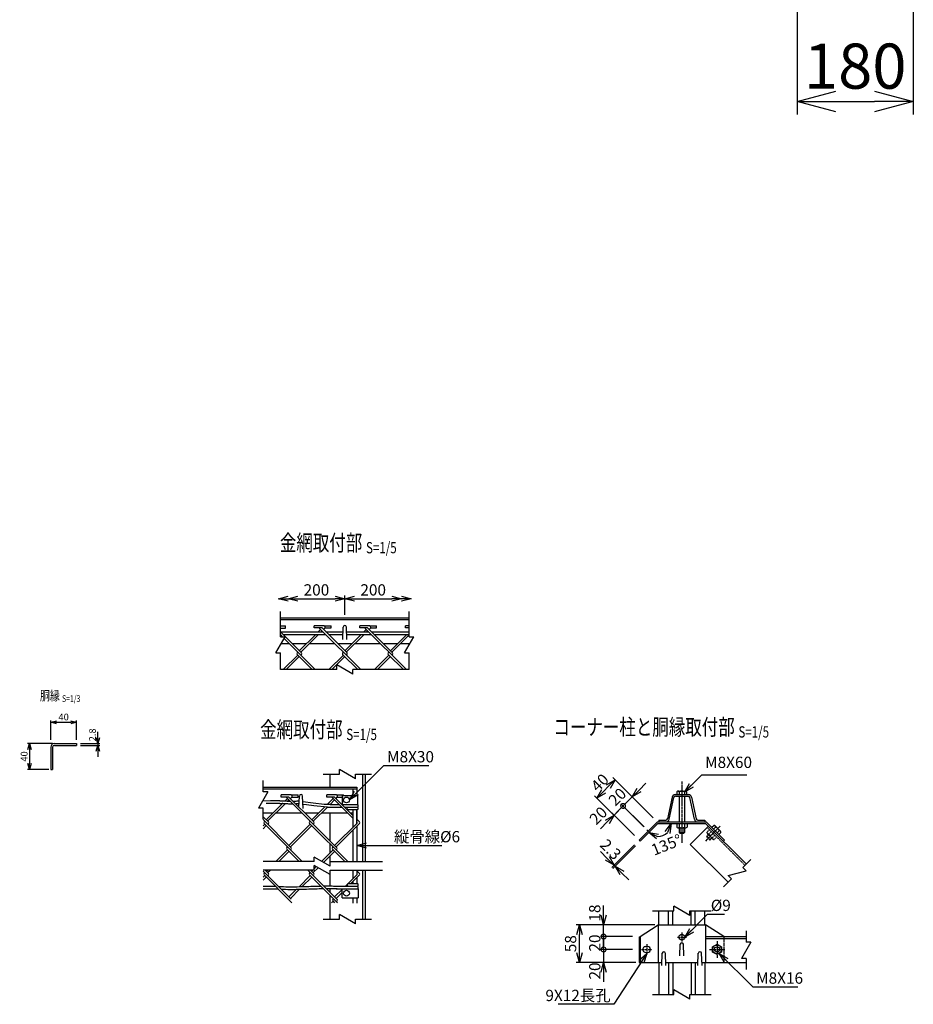
# Model space of a CAD drawing. Units: millimetres. Extents: x 339 to 5206, y 339 to 5061.
# Drawn here: x 1866 to 3252, y 410 to 1937 of the extents above; entities that cross this region are included whole.
import ezdxf
from ezdxf.enums import TextEntityAlignment as Align

# ---------------------------------------------------------------- set-up
doc = ezdxf.new("R2010")
doc.units = ezdxf.units.MM
doc.header["$LTSCALE"] = 0.2
doc.linetypes.add('CENTER2', pattern=[28.575, 19.05, -3.175, 3.175, -3.175])
doc.linetypes.add('DASHED2', pattern=[9.525, 6.35, -3.175])
for name, color, linetype in [('CENTER', 6, 'CENTER2'), ('DASH', 30, 'DASHED2'), ('L', 7, 'Continuous'), ('M', 82, 'Continuous'), ('TEXT', 150, 'Continuous')]:
    doc.layers.add(name, color=color, linetype=linetype)
doc.styles.add('NCE', font='romans.shx', dxfattribs={"width": 0.8, "bigfont": 'extfont.shx'})
doc.styles.get("Standard").update_dxf_attribs({"font": 'romans.shx', "width": 0.8, "bigfont": 'extfont.shx'})
doc.dimstyles.new('NCE_new_20', dxfattribs={"dimscale": 20, "dimtxt": 3.5, "dimasz": 3, "dimexe": 1, "dimexo": 1, "dimgap": 1, "dimtad": 1, "dimdsep": 46, "dimtxsty": 'NCE', "dimblk": 'OPEN30', "dimcen": 0, "dimclrd": 7, "dimclre": 7, "dimclrt": 256, "dimaunit": 1, "dimadec": 1, "dimazin": 0, "dimtfac": 1, "dimtix": 1, "dimtmove": 2, "dimatfit": 2, "dimldrblk": 'OPEN30', "dimfxl": 0, "dimtolj": 1, "dimtzin": 0, "dimarcsym": 0})
doc.dimstyles.new('NCE_new_3', dxfattribs={"dimscale": 3, "dimtxt": 3.5, "dimasz": 3, "dimexe": 1, "dimexo": 1, "dimgap": 1, "dimtad": 1, "dimdsep": 46, "dimtxsty": 'NCE', "dimblk": 'OPEN30', "dimcen": 0, "dimclrd": 7, "dimclre": 7, "dimclrt": 256, "dimaunit": 1, "dimadec": 1, "dimazin": 0, "dimtfac": 1, "dimtix": 1, "dimtmove": 2, "dimatfit": 2, "dimldrblk": 'OPEN30', "dimfxl": 0, "dimtolj": 1, "dimtzin": 0, "dimarcsym": 0})
doc.dimstyles.new('NCE_new_5', dxfattribs={"dimscale": 5, "dimtxt": 3.5, "dimasz": 3, "dimexe": 1, "dimexo": 1, "dimgap": 1, "dimtad": 1, "dimdec": 1, "dimdsep": 46, "dimtxsty": 'NCE', "dimblk": 'OPEN30', "dimcen": 0, "dimclrd": 7, "dimclre": 7, "dimclrt": 256, "dimaunit": 1, "dimadec": 0, "dimazin": 0, "dimtfac": 1, "dimtdec": 1, "dimtix": 1, "dimtmove": 2, "dimatfit": 2, "dimldrblk": 'OPEN30', "dimfxl": 0, "dimtolj": 1, "dimtzin": 0, "dimarcsym": 0})

# ---------------------------------------------------------------- blocks, each defined once
blk = doc.blocks.new('Title & Scale')
at = {"layer": 'TEXT', "width": 0.75}
blk.add_attdef('図面名', text='', height=5, dxfattribs=at).set_placement((0, 0), align=Align.BOTTOM_RIGHT)
blk.add_attdef('縮尺', text='', height=3.5, dxfattribs=at).set_placement((0, -0.3), align=Align.BOTTOM_LEFT)
blk = doc.blocks.new('_OPEN30')
at = {"color": 0, "linetype": 'ByBlock'}
for p, q in [((-1, 0.268), (0, 0)), ((0, 0), (-1, -0.268)), ((0, 0), (-1, 0))]:
    blk.add_line(p, q, dxfattribs=at)
blk = doc.blocks.new('*D22')
at = {"layer": 'TEXT', "color": 7, "lineweight": -2}
for p, q in [((1916.5, 814.2), (1877.9, 814.2)), ((1880.9, 805.2), (1880.9, 783.2)), ((1910.9, 774.2), (1877.9, 774.2))]:
    blk.add_line(p, q, dxfattribs=at)
at = {"layer": 'TEXT', "color": 7, "lineweight": -2, "xscale": 9, "yscale": 9, "zscale": 9}
for p, rotation in [((1880.9, 814.2), 90), ((1880.9, 774.2), 270)]:
    blk.add_blockref('_OPEN30', p, dxfattribs=dict(at, rotation=rotation))
at = {"layer": 'TEXT', "insert": (1872.6, 794.2), "char_height": 10.5, "attachment_point": 5, "rotation": 90, "style": 'NCE'}
blk.add_mtext('\\A1;40', dxfattribs=at)
blk = doc.blocks.new('*D23')
at = {"layer": 'TEXT', "color": 7, "lineweight": -2}
for p, q in [((1986.9, 823.2), (1986.9, 832.2)), ((1959.9, 814.2), (1989.9, 814.2)), ((1959.9, 811.4), (1989.9, 811.4)), ((1986.9, 814.2), (1986.9, 811.4)), ((1986.9, 802.4), (1986.9, 793.4))]:
    blk.add_line(p, q, dxfattribs=at)
at = {"layer": 'TEXT', "color": 7, "lineweight": -2, "xscale": 9, "yscale": 9, "zscale": 9}
for p, rotation in [((1986.9, 814.2), 270), ((1986.9, 811.4), 90)]:
    blk.add_blockref('_OPEN30', p, dxfattribs=dict(at, rotation=rotation))
at = {"layer": 'TEXT', "insert": (1978.6, 827.7), "char_height": 10.5, "attachment_point": 5, "rotation": 90, "style": 'NCE'}
blk.add_mtext('\\A1;2.8', dxfattribs=at)
blk = doc.blocks.new('*D24')
at = {"layer": 'TEXT', "color": 7, "lineweight": -2}
for p, q in [((1913.9, 820.2), (1913.9, 850.2)), ((1922.9, 847.2), (1944.9, 847.2)), ((1953.9, 820.2), (1953.9, 850.2))]:
    blk.add_line(p, q, dxfattribs=at)
at = {"layer": 'TEXT', "color": 7, "lineweight": -2, "xscale": 9, "yscale": 9, "zscale": 9, "rotation": 180}
blk.add_blockref('_OPEN30', (1913.9, 847.2), dxfattribs=at)
at = {"layer": 'TEXT', "color": 7, "lineweight": -2, "xscale": 9, "yscale": 9, "zscale": 9}
blk.add_blockref('_OPEN30', (1953.9, 847.2), dxfattribs=at)
at = {"layer": 'TEXT', "insert": (1933.9, 855.4), "char_height": 10.5, "attachment_point": 5, "style": 'NCE'}
blk.add_mtext('\\A1;40', dxfattribs=at)
blk = doc.blocks.new('*D31')
at = {"layer": 'TEXT', "color": 7, "lineweight": -2}
for p, q in [((3071.7, 1960.2), (3071.7, 1790.2)), ((3251.7, 1960.2), (3251.7, 1790.2)), ((3131.7, 1810.2), (3191.7, 1810.2))]:
    blk.add_line(p, q, dxfattribs=at)
at = {"layer": 'TEXT', "color": 7, "lineweight": -2, "xscale": 60, "yscale": 60, "zscale": 60, "rotation": 180}
blk.add_blockref('_OPEN30', (3071.7, 1810.2), dxfattribs=at)
at = {"layer": 'TEXT', "color": 7, "lineweight": -2, "xscale": 60, "yscale": 60, "zscale": 60}
blk.add_blockref('_OPEN30', (3251.7, 1810.2), dxfattribs=at)
at = {"layer": 'TEXT', "insert": (3161.7, 1865.2), "char_height": 70, "attachment_point": 5, "style": 'NCE'}
blk.add_mtext('\\A1;180', dxfattribs=at)
blk = doc.blocks.new('*D61')
at = {"layer": 'TEXT', "color": 7, "lineweight": -2}
for p, q in [((2826.5, 742.1), (2837.1, 752.7)), ((2848.3, 699), (2812.3, 735)), ((2834.2, 684.9), (2798.2, 720.9)), ((2801.7, 717.4), (2815.8, 731.5)), ((2801.7, 717.4), (2791.1, 706.8))]:
    blk.add_line(p, q, dxfattribs=at)
at = {"layer": 'TEXT', "color": 7, "lineweight": -2, "xscale": 15, "yscale": 15, "zscale": 15, "rotation": 225.000123640296}
blk.add_blockref('_OPEN30', (2815.8, 731.5), dxfattribs=at)
at = {"layer": 'TEXT', "insert": (2792.7, 731.5), "char_height": 17.5, "attachment_point": 5, "rotation": 45.0001, "style": 'NCE'}
blk.add_mtext('\\A1;20', dxfattribs=at)
blk = doc.blocks.new('_None')
blk = doc.blocks.new('*D62')
at = {"layer": 'TEXT', "color": 7, "lineweight": -2}
for p, q in [((2847.7, 699.7), (2785.8, 761.6)), ((2778.7, 747.4), (2771.7, 740.3)), ((2819.4, 671.4), (2757.5, 733.3))]:
    blk.add_line(p, q, dxfattribs=at)
at = {"layer": 'TEXT', "color": 7, "lineweight": -2, "xscale": 15, "yscale": 15, "zscale": 15}
for p, rotation in [((2789.3, 758), 44.99993818018593), ((2761, 729.7), 224.999938180186)]:
    blk.add_blockref('_OPEN30', p, dxfattribs=dict(at, rotation=rotation))
at = {"layer": 'TEXT', "insert": (2765.5, 753.6), "char_height": 17.5, "attachment_point": 5, "rotation": 44.9999, "style": 'NCE'}
blk.add_mtext('\\A1;40', dxfattribs=at)
blk = doc.blocks.new('_DotSmall')
at = {"color": 0, "linetype": 'ByBlock', "const_width": 0.5}
blk.add_lwpolyline([(-0.0625, 0, 1), (0.0625, 0, 1)], format="xyb", close=True, dxfattribs=at)
blk = doc.blocks.new('*D63')
at = {"layer": 'TEXT', "color": 7, "lineweight": -2}
for p, q in [((2833.5, 685.5), (2798.2, 720.9)), ((2801.7, 717.4), (2812.3, 728)), ((2819.4, 671.4), (2784, 706.8)), ((2801.7, 717.4), (2787.6, 703.2)), ((2777, 692.6), (2766.4, 682))]:
    blk.add_line(p, q, dxfattribs=at)
at = {"layer": 'TEXT', "color": 7, "lineweight": -2, "xscale": 15, "yscale": 15, "zscale": 15}
for name, p, rotation in [('_DotSmall', (2801.7, 717.4), 224.9991345141769), ('_OPEN30', (2787.6, 703.2), 44.99913451417692)]:
    blk.add_blockref(name, p, dxfattribs=dict(at, rotation=rotation))
at = {"layer": 'TEXT', "insert": (2763.2, 702.5), "char_height": 17.5, "attachment_point": 5, "rotation": 44.9991, "style": 'NCE'}
blk.add_mtext('\\A1;20', dxfattribs=at)
blk = doc.blocks.new('*D64')
at = {"layer": 'TEXT', "color": 7, "lineweight": -2}
for p, q in [((2771.4, 547.7), (2771.4, 562.7)), ((2816.4, 532.7), (2766.4, 532.7)), ((2771.4, 514.7), (2771.4, 532.7)), ((2816.4, 514.7), (2766.4, 514.7)), ((2771.4, 514.7), (2771.4, 499.7))]:
    blk.add_line(p, q, dxfattribs=at)
at = {"layer": 'TEXT', "color": 7, "lineweight": -2, "xscale": 15, "yscale": 15, "zscale": 15}
for name, p, rotation in [('_OPEN30', (2771.4, 532.7), 270), ('_DotSmall', (2771.4, 514.7), 90)]:
    blk.add_blockref(name, p, dxfattribs=dict(at, rotation=rotation))
at = {"layer": 'TEXT', "insert": (2757.7, 551.2), "char_height": 17.5, "attachment_point": 5, "rotation": 90, "style": 'NCE'}
blk.add_mtext('\\A1;18', dxfattribs=at)
blk = doc.blocks.new('*D65')
at = {"layer": 'TEXT', "color": 7, "lineweight": -2}
for p, q in [((2771.4, 494.7), (2771.4, 509.7)), ((2816.4, 494.7), (2766.4, 494.7)), ((2771.4, 494.7), (2771.4, 474.7)), ((2816.4, 474.7), (2766.4, 474.7)), ((2771.4, 459.7), (2771.4, 444.7))]:
    blk.add_line(p, q, dxfattribs=at)
at = {"layer": 'TEXT', "color": 7, "lineweight": -2, "xscale": 15, "yscale": 15, "zscale": 15}
for name, p, rotation in [('_DotSmall', (2771.4, 494.7), 270), ('_OPEN30', (2771.4, 474.7), 90)]:
    blk.add_blockref(name, p, dxfattribs=dict(at, rotation=rotation))
at = {"layer": 'TEXT', "insert": (2757.7, 461.3), "char_height": 17.5, "attachment_point": 5, "rotation": 90, "style": 'NCE'}
blk.add_mtext('\\A1;20', dxfattribs=at)
blk = doc.blocks.new('*D66')
at = {"layer": 'TEXT', "color": 7, "lineweight": -2}
for p, q in [((2771.4, 514.7), (2771.4, 529.7)), ((2816.4, 514.7), (2766.4, 514.7)), ((2771.4, 494.7), (2771.4, 514.7)), ((2816.4, 494.7), (2766.4, 494.7)), ((2771.4, 494.7), (2771.4, 479.7))]:
    blk.add_line(p, q, dxfattribs=at)
at = {"layer": 'TEXT', "insert": (2757.7, 504.7), "char_height": 17.5, "attachment_point": 5, "rotation": 90, "style": 'NCE'}
blk.add_mtext('\\A1;20', dxfattribs=at)
blk = doc.blocks.new('*D67')
at = {"layer": 'TEXT', "color": 7, "lineweight": -2}
for p, q in [((2850.8, 532.7), (2728.9, 532.7)), ((2733.9, 489.7), (2733.9, 517.7)), ((2821.4, 474.7), (2728.9, 474.7))]:
    blk.add_line(p, q, dxfattribs=at)
at = {"layer": 'TEXT', "color": 7, "lineweight": -2, "xscale": 15, "yscale": 15, "zscale": 15}
for p, rotation in [((2733.9, 532.7), 90), ((2733.9, 474.7), 270)]:
    blk.add_blockref('_OPEN30', p, dxfattribs=dict(at, rotation=rotation))
at = {"layer": 'TEXT', "insert": (2720.2, 503.7), "char_height": 17.5, "attachment_point": 5, "rotation": 90, "style": 'NCE'}
blk.add_mtext('\\A1;58', dxfattribs=at)
blk = doc.blocks.new('Break')
for p, q in [((-1.44, -2.5), (1.44, 2.5)), ((0, 2.5), (1.44, 2.5)), ((-1.44, -2.5), (0, -2.5))]:
    blk.add_line(p, q)
blk = doc.blocks.new('*D69')
at = {"layer": 'TEXT', "color": 7, "lineweight": -2}
for p, q in [((2819.4, 657.3), (2784, 621.9)), ((2777, 636), (2766.4, 646.6)), ((2821, 655.6), (2785.7, 620.3)), ((2787.6, 625.4), (2789.2, 623.8)), ((2799.8, 613.2), (2810.4, 602.6))]:
    blk.add_line(p, q, dxfattribs=at)
at = {"layer": 'TEXT', "color": 7, "lineweight": -2, "xscale": 15, "yscale": 15, "zscale": 15}
for p, rotation in [((2787.6, 625.4), 315.0010751492334), ((2789.2, 623.8), 135.0010751492334)]:
    blk.add_blockref('_OPEN30', p, dxfattribs=dict(at, rotation=rotation))
at = {"layer": 'TEXT', "insert": (2782.4, 650), "char_height": 17.5, "attachment_point": 5, "rotation": 315.0011, "style": 'NCE'}
blk.add_mtext('\\A1;2.3', dxfattribs=at)
blk = doc.blocks.new('*D25')
at = {"layer": 'TEXT', "color": 7, "lineweight": -2}
blk.add_arc((2855.7, 690.3), 20.3, 268.3546, 316.6454, dxfattribs=at)
at = {"layer": 'TEXT', "color": 7, "lineweight": -2, "xscale": 15, "yscale": 15, "zscale": 15}
for p, rotation in [((2876, 690.3), 68.32271100980873), ((2841.3, 676), 156.6772889901881)]:
    blk.add_blockref('_OPEN30', p, dxfattribs=dict(at, rotation=rotation))
at = {"layer": 'TEXT', "insert": (2869, 657.1), "char_height": 17.5, "attachment_point": 5, "rotation": 21.7958, "style": 'NCE'}
blk.add_mtext('\\A1;135°', dxfattribs=at)
blk = doc.blocks.new('*D71')
at = {"layer": 'TEXT', "color": 7, "lineweight": -2}
for p, q in [((2297, 1038.9), (2355, 1038.9)), ((2370, 1013.9), (2370, 1043.9))]:
    blk.add_line(p, q, dxfattribs=at)
at = {"layer": 'TEXT', "color": 7, "lineweight": -2, "xscale": 15, "yscale": 15, "zscale": 15, "rotation": 180}
blk.add_blockref('_OPEN30', (2282, 1038.9), dxfattribs=at)
at = {"layer": 'TEXT', "color": 7, "lineweight": -2, "xscale": 15, "yscale": 15, "zscale": 15}
blk.add_blockref('_OPEN30', (2370, 1038.9), dxfattribs=at)
at = {"layer": 'TEXT', "insert": (2326, 1052.6), "char_height": 17.5, "attachment_point": 5, "style": 'NCE'}
blk.add_mtext('\\A1;200', dxfattribs=at)
blk = doc.blocks.new('*D72')
at = {"layer": 'TEXT', "color": 7, "lineweight": -2}
for p, q in [((2370, 1013.9), (2370, 1043.9)), ((2385, 1038.9), (2443, 1038.9)), ((2458, 1033.9), (2458, 1033.9))]:
    blk.add_line(p, q, dxfattribs=at)
at = {"layer": 'TEXT', "color": 7, "lineweight": -2, "xscale": 15, "yscale": 15, "zscale": 15, "rotation": 180}
blk.add_blockref('_OPEN30', (2370, 1038.9), dxfattribs=at)
at = {"layer": 'TEXT', "color": 7, "lineweight": -2, "xscale": 15, "yscale": 15, "zscale": 15}
blk.add_blockref('_OPEN30', (2458, 1038.9), dxfattribs=at)
at = {"layer": 'TEXT', "insert": (2414, 1052.6), "char_height": 17.5, "attachment_point": 5, "style": 'NCE'}
blk.add_mtext('\\A1;200', dxfattribs=at)

msp = doc.modelspace()

# ---------------------------------------------------------------- linework, layer by layer
for p, q in [((2270.038, 979.879), (2270.038, 1018.879)), ((2470.038, 979.879), (2470.038, 1018.879)), ((2270.038, 928.879), (2270.038, 954.879)), ((2470.038, 928.879), (2470.038, 954.879))]:
    msp.add_line(p, q)
at = {"layer": 'CENTER'}
for p, q in [((2892.694, 755.508), (2892.694, 660.008)), ((2838.478, 680.587), (2844.559, 674.506)), ((2952.213, 685.891), (2929.051, 662.729)), ((2892.769, 520.958), (2892.769, 506.958)), ((2885.769, 513.958), (2899.769, 513.958)), ((2947.336, 507.708), (2947.336, 481.708)), ((2830.202, 494.708), (2846.202, 494.708)), ((2838.202, 502.708), (2838.202, 486.708)), ((2935.408, 494.708), (2959.264, 494.708))]:
    msp.add_line(p, q, dxfattribs=at)
at = {"layer": 'DASH'}
for p, q in [((2931.354, 670.688), (2933.758, 673.092)), ((2931.354, 669.274), (2934.465, 672.385)), ((2935.525, 680.517), (2931.746, 676.737)), ((2990.68, 625.362), (2931.99, 684.052)), ((2932.344, 674.506), (2940.829, 666.021)), ((2938.354, 677.688), (2934.574, 673.909)), ((2931.354, 670.688), (2931.354, 669.273)), ((2931.354, 670.688), (2937.01, 665.031)), ((2931.354, 669.273), (2935.596, 665.031)), ((2935.596, 665.031), (2937.011, 665.031)), ((2935.597, 665.031), (2938.708, 668.142)), ((2937.011, 665.031), (2939.415, 667.435)), ((2944.011, 672.031), (2940.231, 668.252)), ((2946.839, 669.203), (2943.059, 665.423)), ((2957.903, 514.708), (2957.903, 474.708))]:
    msp.add_line(p, q, dxfattribs=at)
for centre, radius, start, end in [((2933.977, 676.139), 2.309, 164.999257, 285.000681), ((2941.893, 675.571), 7.505, 192.79533, 257.204622), ((2942.462, 667.654), 2.309, 164.99938, 285.000571)]:
    msp.add_arc(centre, radius, start, end, dxfattribs=at)
at = {"layer": 'L'}
for p, q in [((2357.538, 928.879), (2270.038, 928.879)), ((2470.038, 928.879), (2382.538, 928.879)), ((2336.655, 766.654), (2361.655, 766.654)), ((2386.655, 766.654), (2411.655, 766.654)), ((2243.328, 739.154), (2243.328, 756.654)), ((2243.328, 696.654), (2243.328, 714.154)), ((2322.339, 630.979), (2243.328, 630.979)), ((2347.339, 630.979), (2428.655, 630.979)), ((2999.731, 634.413), (2987.356, 622.039)), ((2322.339, 617.979), (2243.328, 617.979)), ((2347.339, 617.979), (2428.655, 617.979)), ((2969.679, 604.361), (2957.304, 591.987)), ((2847.269, 554.708), (2880.269, 554.708)), ((2905.269, 554.708), (2938.269, 554.708)), ((2336.655, 541.704), (2361.655, 541.704)), ((2386.655, 541.704), (2411.655, 541.704)), ((2992.66, 523.458), (2992.66, 505.958)), ((2992.66, 480.958), (2992.66, 463.458)), ((2847.269, 424.708), (2880.269, 424.708)), ((2905.269, 424.708), (2938.269, 424.708))]:
    msp.add_line(p, q, dxfattribs=at)
at = {"layer": 'M'}
for p, q in [((2470.038, 1008.879), (2270.038, 1008.879)), ((2470.038, 1006.079), (2270.038, 1006.079)), ((2270.038, 996.657), (2277.945, 996.657)), ((2270.038, 993.457), (2277.945, 993.457)), ((2277.945, 993.457), (2277.945, 996.657)), ((2322.689, 993.49), (2322.689, 996.69)), ((2337.875, 996.69), (2322.689, 996.69)), ((2334.683, 993.49), (2322.689, 993.49)), ((2373.432, 954.74), (2334.683, 993.49)), ((2336.945, 991.227), (2338.92, 993.202)), ((2337.875, 996.69), (2348.689, 996.69)), ((2339.148, 993.49), (2348.689, 993.49)), ((2348.689, 993.49), (2348.689, 996.69)), ((2366.789, 975.879), (2367.541, 994.977)), ((2373.289, 975.879), (2372.537, 994.977)), ((2393.4, 993.49), (2393.4, 996.69)), ((2408.586, 996.69), (2393.4, 996.69)), ((2405.393, 993.49), (2393.4, 993.49)), ((2444.143, 954.74), (2405.393, 993.49)), ((2407.656, 991.227), (2409.631, 993.202)), ((2408.586, 996.69), (2419.4, 996.69)), ((2409.859, 993.49), (2419.4, 993.49)), ((2419.4, 993.49), (2419.4, 996.69)), ((2464.11, 993.49), (2464.11, 996.69)), ((2470.038, 996.69), (2464.11, 996.69)), ((2470.038, 993.49), (2464.11, 993.49)), ((2270.038, 987.629), (2336.019, 987.629)), ((2302.721, 954.74), (2270.038, 987.423)), ((2270.038, 982.84), (2273.002, 979.879)), ((2273.833, 983.628), (2340.019, 983.628)), ((2324.821, 983.628), (2299.327, 958.134)), ((2329.347, 983.628), (2301.59, 955.872)), ((2332.42, 991.227), (2328.821, 987.629)), ((2394.768, 928.879), (2331.001, 992.646)), ((2334.683, 988.964), (2333.347, 987.629)), ((2340.544, 987.629), (2367.251, 987.629)), ((2344.544, 983.628), (2367.093, 983.628)), ((2370.038, 958.134), (2395.532, 983.628)), ((2372.301, 955.872), (2400.057, 983.628)), ((2372.825, 987.629), (2406.729, 987.629)), ((2372.983, 983.628), (2410.729, 983.628)), ((2399.532, 987.629), (2403.131, 991.227)), ((2401.711, 992.646), (2465.479, 928.879)), ((2404.057, 987.629), (2405.393, 988.964)), ((2411.255, 987.629), (2470.038, 987.629)), ((2415.255, 983.628), (2470.038, 983.628)), ((2440.749, 958.134), (2466.243, 983.628)), ((2443.011, 955.872), (2470.038, 982.899)), ((2284.012, 968.879), (2270.905, 968.879)), ((2275.699, 977.184), (2324.045, 928.879)), ((2310.072, 968.879), (2288.583, 968.879)), ((2354.768, 968.879), (2314.597, 968.879)), ((2380.782, 968.879), (2359.294, 968.879)), ((2425.479, 968.879), (2385.308, 968.879)), ((2451.493, 968.879), (2430.004, 968.879)), ((2470.905, 968.879), (2456.018, 968.879)), ((2274.597, 928.879), (2297.065, 951.346)), ((2279.123, 928.879), (2299.327, 949.084)), ((2295.933, 954.74), (2297.065, 955.872)), ((2295.933, 952.478), (2319.532, 928.879)), ((2301.59, 951.346), (2302.721, 952.478)), ((2345.308, 928.879), (2367.775, 951.346)), ((2349.833, 928.879), (2370.038, 949.084)), ((2366.644, 954.74), (2367.775, 955.872)), ((2366.644, 952.478), (2390.243, 928.879)), ((2372.301, 951.346), (2373.432, 952.478)), ((2416.019, 928.879), (2438.486, 951.346)), ((2420.544, 928.879), (2440.749, 949.084)), ((2437.355, 954.74), (2438.486, 955.872)), ((2437.355, 952.478), (2460.953, 928.879)), ((2443.011, 951.346), (2444.143, 952.478)), ((1919.482, 814.17), (1953.882, 814.17)), ((1919.482, 811.37), (1953.882, 811.37)), ((1953.882, 814.17), (1953.882, 811.37)), ((1913.882, 808.57), (1913.882, 774.17)), ((1916.682, 808.57), (1916.682, 774.17)), ((1913.882, 774.17), (1916.682, 774.17)), ((2346.655, 766.654), (2346.655, 746.654)), ((2397.655, 766.654), (2397.655, 630.979)), ((2401.655, 766.654), (2401.655, 630.979)), ((2243.328, 746.654), (2388.655, 746.654)), ((2243.328, 743.854), (2388.655, 743.854)), ((2271.427, 731.265), (2271.427, 734.465)), ((2286.613, 734.465), (2271.427, 734.465)), ((2286.613, 734.465), (2297.427, 734.465)), ((2297.427, 731.265), (2297.427, 734.465)), ((2342.137, 731.265), (2342.137, 734.465)), ((2357.324, 734.465), (2342.137, 734.465)), ((2357.324, 734.465), (2368.137, 734.465)), ((2365.655, 733.654), (2365.655, 719.654)), ((2365.655, 733.654), (2389.655, 733.654)), ((2368.137, 733.654), (2368.137, 734.465)), ((2382.655, 743.854), (2382.655, 733.654)), ((2388.655, 746.654), (2388.655, 733.654)), ((2389.655, 733.654), (2389.655, 719.654)), ((2882.71, 735.008), (2902.678, 735.008)), ((2885.194, 739.498), (2885.194, 735.008)), ((2886.944, 740.508), (2898.444, 740.508)), ((2888.694, 739.498), (2888.694, 735.008)), ((2896.694, 739.498), (2896.694, 735.308)), ((2900.194, 739.498), (2900.194, 735.008)), ((2248.065, 695.91), (2273.929, 721.774)), ((2250.328, 693.647), (2277.986, 721.305)), ((2283.42, 731.265), (2271.427, 731.265)), ((2277.43, 725.275), (2281.157, 729.002)), ((2279.738, 730.422), (2357.525, 652.635)), ((2281.461, 724.78), (2283.42, 726.74)), ((2322.17, 692.516), (2283.42, 731.265)), ((2285.683, 729.002), (2287.658, 730.977)), ((2287.886, 731.265), (2297.427, 731.265)), ((2298.934, 715.752), (2299.603, 732.753)), ((2305.351, 713.654), (2304.599, 732.753)), ((2354.131, 731.265), (2342.137, 731.265)), ((2342.532, 719.667), (2351.868, 729.002)), ((2347.046, 719.654), (2354.131, 726.74)), ((2347.046, 719.654), (2361.216, 719.654)), ((2350.449, 730.422), (2382.655, 698.216)), ((2382.655, 702.741), (2354.131, 731.265)), ((2356.394, 729.002), (2358.369, 730.977)), ((2358.596, 731.265), (2365.655, 731.265)), ((2365.742, 719.654), (2389.655, 719.654)), ((2388.655, 719.654), (2389.655, 719.654)), ((2877.622, 730.883), (2870.522, 697.271)), ((2873.065, 696.733), (2880.166, 730.345)), ((2882.71, 732.408), (2902.678, 732.408)), ((2888.694, 732.408), (2888.694, 692.608)), ((2896.694, 732.408), (2896.694, 692.608)), ((2912.322, 696.733), (2905.221, 730.346)), ((2907.765, 730.883), (2914.866, 697.271)), ((2243.326, 706.654), (2258.809, 706.654)), ((2263.335, 706.654), (2303.506, 706.654)), ((2308.031, 706.654), (2329.52, 706.654)), ((2318.776, 695.91), (2338.922, 716.056)), ((2321.038, 693.647), (2343.046, 715.654)), ((2334.046, 706.654), (2374.02, 706.654)), ((2343.046, 715.654), (2365.216, 715.654)), ((2346.655, 706.654), (2346.655, 663.505)), ((2369.742, 715.654), (2389.655, 715.654)), ((2374.81, 711.654), (2389.655, 711.654)), ((2378.998, 706.654), (2382.655, 706.654)), ((2382.655, 711.654), (2382.655, 684.553)), ((2388.655, 711.654), (2388.655, 693.834)), ((2388.655, 690.553), (2388.655, 711.654)), ((2243.325, 686.645), (2245.802, 689.122)), ((2251.459, 692.516), (2243.326, 700.649)), ((2243.326, 696.123), (2286.814, 652.635)), ((2244.671, 692.516), (2245.802, 693.647)), ((2244.671, 690.253), (2303.944, 630.979)), ((2250.328, 689.122), (2251.459, 690.253)), ((2283.42, 656.029), (2316.513, 689.122)), ((2315.381, 692.516), (2316.513, 693.647)), ((2315.381, 690.253), (2374.655, 630.979)), ((2321.038, 689.122), (2322.17, 690.253)), ((2354.131, 656.029), (2388.921, 690.819)), ((2356.394, 653.766), (2392.88, 690.253)), ((2392.88, 692.516), (2388.655, 696.741)), ((2388.655, 692.216), (2388.921, 691.95)), ((2826.457, 664.324), (2854.741, 692.608)), ((2828.083, 662.698), (2855.694, 690.308)), ((2854.741, 692.608), (2930.647, 692.608)), ((2855.694, 690.308), (2929.694, 690.308)), ((2857.194, 695.208), (2867.978, 695.208)), ((2857.194, 695.208), (2857.194, 692.608)), ((2857.194, 692.608), (2867.978, 692.608)), ((2884.769, 690.008), (2884.769, 684.663)), ((2888.769, 690.008), (2888.769, 684.663)), ((2896.769, 690.008), (2896.769, 684.663)), ((2900.769, 690.008), (2900.769, 684.663)), ((2917.41, 695.208), (2928.194, 695.208)), ((2917.41, 692.608), (2928.194, 692.608)), ((2928.194, 695.208), (2928.194, 692.608)), ((2992.66, 627.342), (2929.694, 690.308)), ((2930.647, 692.608), (2958.931, 664.324)), ((2958.931, 664.324), (2930.647, 692.608)), ((2243.325, 682.119), (2248.065, 686.859)), ((2285.683, 653.766), (2318.776, 686.859)), ((2382.655, 680.027), (2382.655, 630.979)), ((2388.655, 686.027), (2388.655, 630.979)), ((2886.769, 683.508), (2898.769, 683.508)), ((2888.769, 683.508), (2888.769, 676.008)), ((2888.769, 676.008), (2896.769, 676.008)), ((2888.769, 676.008), (2889.769, 675.008)), ((2889.769, 683.508), (2889.769, 675.008)), ((2889.769, 675.008), (2895.769, 675.008)), ((2895.769, 683.508), (2895.769, 675.008)), ((2895.769, 675.008), (2896.769, 676.008)), ((2896.769, 683.508), (2896.769, 676.008)), ((2933.97, 686.032), (2905.685, 657.748)), ((2942.66, 686.944), (2939.485, 683.77)), ((2945.135, 684.469), (2941.96, 681.294)), ((2944.612, 686.421), (2952.744, 678.289)), ((2950.792, 678.812), (2947.617, 675.638)), ((2953.267, 676.338), (2950.092, 673.163)), ((2346.655, 658.98), (2346.655, 644.027)), ((2826.457, 664.324), (2828.083, 662.698)), ((2964.375, 599.058), (2905.685, 657.748)), ((2958.931, 664.324), (2957.305, 662.698)), ((2262.896, 630.979), (2281.157, 649.241)), ((2267.422, 630.979), (2283.42, 646.978)), ((2280.026, 652.635), (2281.157, 653.766)), ((2280.026, 650.372), (2299.419, 630.979)), ((2285.683, 649.241), (2286.814, 650.372)), ((2334.058, 631.43), (2351.868, 649.241)), ((2336.927, 629.774), (2354.131, 646.978)), ((2350.737, 652.635), (2351.868, 653.766)), ((2350.737, 650.372), (2370.13, 630.979)), ((2356.394, 649.241), (2357.525, 650.372)), ((2346.655, 639.502), (2346.655, 624.158)), ((2243.321, 616.366), (2286.814, 572.873)), ((2244.671, 612.754), (2245.802, 613.885)), ((2246.234, 617.979), (2251.459, 612.754)), ((2248.065, 616.148), (2249.896, 617.979)), ((2250.328, 613.885), (2254.422, 617.979)), ((2312.419, 617.979), (2358.656, 571.742)), ((2315.381, 612.754), (2316.513, 613.885)), ((2316.944, 617.979), (2322.17, 612.754)), ((2318.776, 616.148), (2320.607, 617.979)), ((2321.038, 613.885), (2328.685, 621.532)), ((2322.339, 619.712), (2325.816, 623.189)), ((2346.655, 611.158), (2346.655, 593.324)), ((2382.655, 617.98), (2382.655, 604.791)), ((2388.655, 617.98), (2388.655, 610.791)), ((2388.655, 616.98), (2392.88, 612.754)), ((2388.655, 612.454), (2388.921, 612.188)), ((2397.655, 617.98), (2397.655, 541.704)), ((2401.655, 617.98), (2401.655, 541.704)), ((2243.32, 602.353), (2248.065, 607.097)), ((2243.321, 606.879), (2245.802, 609.36)), ((2244.671, 610.491), (2287.946, 567.216)), ((2250.328, 609.36), (2251.459, 610.491)), ((2299.306, 592.153), (2316.513, 609.36)), ((2303.958, 592.28), (2318.776, 607.097)), ((2315.381, 610.491), (2358.656, 567.216)), ((2321.038, 609.36), (2322.17, 610.491)), ((2370.843, 592.979), (2388.921, 611.057)), ((2374.81, 596.979), (2389.655, 596.979)), ((2379.368, 596.979), (2392.88, 610.491)), ((2382.655, 600.266), (2382.655, 596.979)), ((2388.655, 606.266), (2388.655, 596.979)), ((2283.42, 576.267), (2295.259, 588.106)), ((2285.683, 574.005), (2299.95, 588.271)), ((2346.655, 589.274), (2346.655, 583.743)), ((2354.131, 576.267), (2365.655, 587.791)), ((2356.394, 574.005), (2365.655, 583.266)), ((2356.415, 588.979), (2390.655, 588.979)), ((2361.182, 592.979), (2389.655, 592.979)), ((2365.655, 574.979), (2365.655, 588.979)), ((2390.655, 588.979), (2390.655, 574.979)), ((2346.655, 579.218), (2346.655, 541.704)), ((2349.605, 567.216), (2351.868, 569.479)), ((2350.737, 570.61), (2354.131, 567.216)), ((2351.302, 572.308), (2352.434, 573.439)), ((2356.959, 568.913), (2358.091, 570.045)), ((2365.655, 574.979), (2390.655, 574.979)), ((2382.655, 574.979), (2382.655, 566.704)), ((2388.655, 574.979), (2388.655, 566.704)), ((2857.269, 532.708), (2857.269, 554.708)), ((2872.269, 532.708), (2872.269, 554.708)), ((2878.569, 532.708), (2878.569, 554.708)), ((2906.969, 532.708), (2906.969, 554.708)), ((2913.269, 532.708), (2913.269, 554.708)), ((2928.269, 532.708), (2928.269, 554.708)), ((2826.408, 513.975), (2855.844, 532.708)), ((2855.844, 532.708), (2929.694, 532.708)), ((2855.845, 532.708), (2855.845, 474.708)), ((2957.978, 514.708), (2929.694, 532.708)), ((2929.694, 532.708), (2929.694, 474.708)), ((2826.408, 513.975), (2826.408, 474.708)), ((2828.034, 515.01), (2828.034, 474.708)), ((2929.694, 514.708), (2992.66, 514.708)), ((2929.694, 511.908), (2992.66, 511.908)), ((2836.702, 499.208), (2839.702, 499.208)), ((2836.702, 490.208), (2839.702, 490.208)), ((2889.519, 484.708), (2890.271, 502.812)), ((2896.019, 484.708), (2895.267, 502.812)), ((2826.408, 474.708), (2861.716, 474.708)), ((2857.269, 474.708), (2857.269, 424.708)), ((2861.519, 469.708), (2862.271, 488.806)), ((2868.019, 469.708), (2867.267, 488.806)), ((2867.822, 474.708), (2917.716, 474.708)), ((2872.269, 474.708), (2872.269, 424.708)), ((2878.569, 474.708), (2878.569, 424.708)), ((2906.969, 474.708), (2906.969, 424.708)), ((2913.269, 474.708), (2913.269, 424.708)), ((2917.519, 469.708), (2918.271, 488.806)), ((2924.019, 469.708), (2923.267, 488.806)), ((2923.822, 474.708), (2992.66, 474.708)), ((2928.269, 474.708), (2928.269, 424.708))]:
    msp.add_line(p, q, dxfattribs=at)
at = {"layer": 'M', "linetype": 'Continuous'}
for p, q in [((2940.408, 498.708), (2947.336, 502.708)), ((2940.408, 490.708), (2940.408, 498.708)), ((2947.336, 486.708), (2940.408, 490.708)), ((2947.336, 502.708), (2954.264, 498.708)), ((2954.264, 490.708), (2947.336, 486.708)), ((2954.264, 498.708), (2954.264, 490.708))]:
    msp.add_line(p, q, dxfattribs=at)
at = {"layer": 'M'}
for points in [[(2269.181, 725.149), (2254.779, 725.086), (2244.588, 725.041)], [(2337.792, 719.855), (2320.939, 721.854), (2304.831, 723.765)], [(2343.046, 715.654), (2321.726, 717.733), (2310.651, 719.047), (2305.113, 719.704)], [(2262.684, 592.478), (2254.385, 592.478), (2247.015, 592.478), (2243.329, 592.478)], [(2266.684, 588.478), (2254.94, 588.478), (2243.329, 588.478)]]:
    msp.add_lwpolyline(points, dxfattribs=at)
for points in [[(2269.127, 721.149), (2255.484, 721.089), (2250.358, 721.066), (2247.795, 721.055, -1)], [(2269.127, 721.149, -0.02311808), (2273.04, 721.447, -0.00348107), (2273.612, 721.457, -0.00348107)], [(2269.181, 725.149, -0.04162074), (2276.197, 725.379, 0.0018929), (2281.846, 724.921, 0.00041336)], [(2273.612, 721.457, -0.03587698), (2279.498, 721.103, 0.02039931), (2285.959, 720.717, 0.00990462), (2289.44, 720.72, 0.00990462)], [(2281.619, 724.938, 0.00007614), (2281.846, 724.921, 0.00987223), (2285.388, 724.772, 0.00987223)], [(2289.903, 724.782, 0.0083221), (2293.177, 724.921, 0.01432089), (2299.316, 725.46)], [(2293.769, 720.916, 0.01401609), (2299.157, 721.438)], [(2347.046, 719.654), (2342.092, 719.668), (2341.815, 719.68), (2337.792, 719.855, -1)], [(2267.16, 592.528, 0.01016757), (2282.206, 592.007, 0.00822916), (2296.322, 592.083, 0.00362197), (2310.434, 592.494, -0.00096778), (2324.542, 592.98, -0.00320652), (2332.681, 593.192, -0.00320652)], [(2271.364, 588.324, 0.01037984), (2284.771, 587.984, 0.00693681), (2297.797, 588.114, 0.00308669), (2310.818, 588.505, -0.00080468), (2323.838, 588.956, -0.00466471), (2336.614, 589.258)], [(2337.128, 593.271, -0.00564352), (2347.108, 593.269, -0.00153613), (2350.627, 593.218, -0.00108259), (2354.145, 593.148, -0.00062921), (2357.663, 593.067, -0.00017591), (2361.182, 592.979)], [(2341.088, 589.31, -0.00396072), (2350.712, 589.216, -0.0007505), (2353.016, 589.171, -0.00055333), (2355.321, 589.121, -0.00035701), (2357.625, 589.066, -0.00016148), (2359.928, 589.009), (2361.082, 588.981, -1)]]:
    msp.add_lwpolyline(points, format="xyb", dxfattribs=at)
for centre in [(2372.655, 726.654), (2372.655, 581.979), (2892.769, 513.958)]:
    msp.add_circle(centre, 4.5, dxfattribs=at)
at = {"layer": 'M', "linetype": 'Continuous'}
for radius in [6.928, 4]:
    msp.add_circle((2947.336, 494.708), radius, dxfattribs=at)
at = {"layer": 'M'}
for centre, radius, start, end in [((2332.132, 993.778), 1.6, 190.364988, 225), ((2337.371, 994.636), 2.115, 320.670559, 76.199339), ((2337.789, 994.333), 1.6, 315, 324.141434), ((2370.038, 994.879), 2.5, 2.254645, 177.745264), ((2402.843, 993.778), 1.6, 190.364988, 225), ((2408.082, 994.636), 2.115, 320.670559, 76.199339), ((2408.5, 994.333), 1.6, 315, 324.141434), ((2297.065, 953.609), 1.6, 135, 225), ((2301.59, 953.609), 1.6, 315, 45), ((2367.775, 953.609), 1.6, 135, 225), ((2372.301, 953.609), 1.6, 315, 45), ((2438.486, 953.609), 1.6, 135, 225), ((2443.011, 953.609), 1.6, 315, 45), ((1919.482, 808.57), 5.6, 89.999982, 179.999964), ((1919.482, 808.57), 2.8, 89.999982, 179.999964), ((2286.109, 732.411), 2.115, 320.670559, 76.199339), ((2302.1, 732.654), 2.5, 2.254699, 177.745319), ((2356.819, 732.411), 2.115, 320.670559, 76.199339), ((2882.71, 729.808), 5.2, 89.999982, 168.071148), ((2886.944, 738.487), 2.021, 29.999946, 150.000079), ((2892.694, 732.085), 8.423, 61.648242, 118.351783), ((2898.444, 738.487), 2.021, 29.999946, 150.000079), ((2902.678, 729.808), 5.2, 11.928864, 89.999982), ((2280.87, 731.553), 1.6, 190.364988, 225), ((2286.526, 732.109), 1.6, 315, 324.141434), ((2351.58, 731.553), 1.6, 190.364988, 225), ((2357.237, 732.109), 1.6, 315, 324.141434), ((2388.5, 717.654), 2.309, 299.99993, 60.000015), ((2882.71, 729.808), 2.6, 89.999982, 168.071203), ((2902.678, 729.808), 2.6, 11.928823, 89.999982), ((2375.964, 713.654), 2.309, 119.999949, 240.000034), ((2388.5, 713.654), 2.309, 299.99993, 60.000015), ((2245.802, 691.384), 1.6, 135, 225), ((2250.328, 691.384), 1.6, 315, 45), ((2316.513, 691.384), 1.6, 135, 225), ((2321.038, 691.384), 1.6, 315, 45), ((2388.355, 691.384), 0.8, 315, 45), ((2391.749, 691.384), 1.6, 315, 45), ((2867.978, 697.808), 2.6, 270.000018, 348.071146), ((2867.978, 697.808), 5.2, 270.000018, 348.071147), ((2917.41, 697.808), 5.2, 191.928838, 270.000018), ((2917.41, 697.808), 2.6, 191.928825, 270.000018), ((2886.769, 685.818), 2.309, 210.000003, 329.999986), ((2892.769, 691.014), 7.506, 237.795758, 302.204216), ((2898.769, 685.818), 2.309, 210.000003, 329.999986), ((2943.183, 684.992), 2.021, 345.000078, 105.000218), ((2942.722, 676.399), 8.423, 16.648258, 73.351608), ((2951.315, 676.86), 2.021, 344.999798, 104.999931), ((2281.157, 651.504), 1.6, 135, 225), ((2285.683, 651.504), 1.6, 315, 45), ((2351.868, 651.504), 1.6, 135, 225), ((2356.394, 651.504), 1.6, 315, 45), ((2245.802, 611.623), 1.6, 135, 225), ((2250.328, 611.623), 1.6, 315, 45), ((2316.513, 611.623), 1.6, 135, 225), ((2321.038, 611.623), 1.6, 315, 45), ((2388.355, 611.623), 0.8, 315, 45), ((2391.749, 611.623), 1.6, 315, 45), ((2375.964, 594.979), 2.309, 119.999867, 239.999952), ((2388.5, 594.979), 2.309, 299.99993, 60.000015), ((2388.5, 590.979), 2.309, 299.99993, 60.000015), ((2352.434, 571.176), 1.6, 135, 225), ((2356.959, 571.176), 1.6, 315, 45), ((2892.769, 502.708), 2.5, 0, 179.999964), ((2836.702, 494.708), 4.5, 89.999982, 270.000001), ((2839.702, 494.708), 4.5, 270.000018, 89.999982), ((2864.769, 488.708), 2.5, 0, 177.745237), ((2920.769, 488.708), 2.5, 2.254727, 179.999964)]:
    msp.add_arc(centre, radius, start, end, dxfattribs=at)

# ---------------------------------------------------------------- block references
at = {"xscale": 5, "yscale": 5, "zscale": 5}
for p in [(2270.038, 967.379), (2470.038, 967.379)]:
    msp.add_blockref('Break', p, dxfattribs=at)
at = {"xscale": 5, "yscale": 5, "zscale": 5, "rotation": 90}
msp.add_blockref('Break', (2370.038, 928.879), dxfattribs=at)
at = {"layer": 'CENTER', "xscale": 5, "yscale": 5, "zscale": 5}
for p, values in [((2402.898, 1105.402), {'図面名': '%%U金網取付部 ', '縮尺': '%%US=1/5'}), ((2980.532, 819.549), {'図面名': '%%Uコーナー柱と胴縁取付部 ', '縮尺': '%%US=1/5'}), ((2372.287, 815.618), {'図面名': '%%U金網取付部 ', '縮尺': '%%US=1/5'})]:
    msp.add_blockref('Title & Scale', p, dxfattribs=at).add_auto_attribs(values)
at = {"layer": 'L'}
for name, p, xscale, yscale, zscale, rotation in [('_OPEN30', (2267.038, 1038.879), 14.99999999999996, 14.99999999999996, 14.99999999999996, 180.0000821626381), ('Break', (2374.155, 766.654), 5, 5, 5, 90), ('Break', (2243.328, 726.654), 5, 5, 5, 180), ('Break', (2334.839, 630.979), 5, 5, 5, 90), ('Break', (2978.518, 613.2), 4.999999999999879, 4.999999999999879, 4.999999999999879, 314.9999999999963), ('Break', (2334.839, 617.979), 5, 5, 5, 90), ('Break', (2892.769, 554.708), 5, 5, 5, 90), ('Break', (2374.155, 541.704), 5, 5, 5, 90), ('Break', (2992.66, 493.458), 5, 5, 5, 180), ('Break', (2892.769, 424.708), 5, 5, 5, 90)]:
    msp.add_blockref(name, p, dxfattribs=dict(at, xscale=xscale, yscale=yscale, zscale=zscale, rotation=rotation))
at = {"layer": 'L', "xscale": 15, "yscale": 15, "zscale": 15}
msp.add_blockref('_OPEN30', (2473.038, 1038.879), dxfattribs=at)
at = {"layer": 'TEXT', "xscale": 3, "yscale": 3, "zscale": 3}
msp.add_blockref('Title & Scale', (1931.381, 876.379), dxfattribs=at).add_auto_attribs({'図面名': '%%U胴縁 ', '縮尺': '%%US=1/3'})

# ---------------------------------------------------------------- texts
at = {"layer": 'TEXT', "char_height": 17.5, "style": 'NCE'}
for s, insert, attachment_point in [('\\A1;M8X30', (2435.496, 784.995), 7), ('M8X60', (2928.798, 770.861), 7), ('\\A1;縦骨線%%C6', (2446.229, 660.979), 7), ('\\A1;%%C9', (2937.691, 554.379), 7), ('\\A1;M8X16', (3007.951, 441.558), 7), ('\\A1;9X12長孔', (2782.316, 414.637), 9)]:
    msp.add_mtext(s, dxfattribs=dict(at, insert=insert, attachment_point=attachment_point))

# ---------------------------------------------------------------- dimensions: what is measured, and where the dimension line sits
at = {"layer": 'TEXT'}
for base, p1, p2, dimstyle, picture, middle in [((3251.747, 1810.243), (3071.747, 1980.243), (3251.747, 1980.243), 'NCE_new_20', '*D31', (3161.747, 1865.243)), ((1953.882, 847.17), (1913.882, 817.17), (1953.882, 817.17), 'NCE_new_3', '*D24', (1933.882, 855.42))]:
    dim = msp.add_linear_dim(base=base, p1=p1, p2=p2, dimstyle=dimstyle, dxfattribs=at)
    dim.commit()
    dim.dimension.update_dxf_attribs({"geometry": picture, "text_midpoint": middle})
for base, p1, p2, picture, middle in [((2370.038, 1038.879), (2282.038, 1038.879), (2370.038, 1008.879), '*D71', (2326.038, 1052.629)), ((2458.038, 1038.879), (2370.038, 1008.879), (2458.038, 1038.879), '*D72', (2414.038, 1052.629))]:
    dim = msp.add_linear_dim(base=base, p1=p1, p2=p2, text='200', dimstyle='NCE_new_5', dxfattribs=at)
    dim.commit()
    dim.dimension.update_dxf_attribs({"geometry": picture, "text_midpoint": middle})
for base, p1, p2, angle, dimstyle, picture, middle, dimtype in [((1986.882, 811.37), (1956.882, 814.17), (1956.882, 811.37), 90, 'NCE_new_3', '*D23', (1978.632, 827.687), 160), ((2789.193, 623.806), (2822.922, 660.788), (2824.548, 659.162), 315.001075, 'NCE_new_5', '*D69', (2782.396, 650.049), 161)]:
    dim = msp.add_linear_dim(base=base, p1=p1, p2=p2, angle=angle, dimstyle=dimstyle, dxfattribs=at)
    dim.commit()
    dim.dimension.update_dxf_attribs({"geometry": picture, "text_midpoint": middle, "dimtype": dimtype})
for base, p1, p2, dimstyle, picture, middle in [((1880.882, 774.17), (1919.482, 814.17), (1913.882, 774.17), 'NCE_new_3', '*D22', (1872.632, 794.17)), ((2733.908, 532.708), (2826.408, 474.708), (2855.844, 532.708), 'NCE_new_5', '*D67', (2720.158, 503.708))]:
    dim = msp.add_linear_dim(base=base, p1=p1, p2=p2, angle=90, dimstyle=dimstyle, dxfattribs=at)
    dim.commit()
    dim.dimension.update_dxf_attribs({"geometry": picture, "text_midpoint": middle})
dim = msp.add_aligned_dim(p1=(2851.205, 696.144), p2=(2822.921, 667.86), distance=-87.5, dimstyle='NCE_new_5', dxfattribs=at)
dim.commit()
dim.dimension.update_dxf_attribs({"geometry": '*D62', "text_midpoint": (2765.469, 753.597)})
for base, p1, p2, angle, override, picture, middle, dimtype in [((2815.849, 731.499), (2837.73, 681.334), (2851.872, 695.476), 45.000124, {"dimblk1": 'None', "dimblk2": 'OPEN30', "dimsah": 1}, '*D61', (2792.682, 731.534), 161), ((2787.566, 703.216), (2837.063, 682.001), (2822.921, 667.86), 224.999135, {"dimblk1": 'DotSmall', "dimblk2": 'OPEN30', "dimsah": 1}, '*D63', (2763.249, 702.497), 161), ((2771.408, 532.708), (2821.408, 514.708), (2821.408, 532.708), 90, {"dimblk1": 'DotSmall', "dimblk2": 'OPEN30', "dimsah": 1}, '*D64', (2757.658, 551.222), 160), ((2771.408, 474.708), (2821.408, 494.708), (2821.408, 474.708), 90, {"dimblk1": 'DotSmall', "dimblk2": 'OPEN30', "dimsah": 1}, '*D65', (2757.658, 461.314), 160)]:
    dim = msp.add_linear_dim(base=base, p1=p1, p2=p2, angle=angle, dimstyle='NCE_new_5', override=override, dxfattribs=at)
    dim.commit()
    dim.dimension.update_dxf_attribs({"geometry": picture, "text_midpoint": middle, "dimtype": dimtype})
dim = msp.add_angular_dim_2l(base=(2870.052, 675.951), line1=((2855.694, 690.308), (2918.866, 690.308)), line2=((2828.084, 662.698), (2855.694, 690.308)), dimstyle='NCE_new_5', dxfattribs=at)
dim.commit()
dim.dimension.update_dxf_attribs({"geometry": '*D25', "text_midpoint": (2868.963, 657.126), "dimtype": 162})
dim = msp.add_linear_dim(base=(2771.408, 514.708), p1=(2821.408, 494.708), p2=(2821.408, 514.708), angle=90, dimstyle='NCE_new_5', override={"dimblk1": 'None', "dimblk2": 'None', "dimsah": 1}, dxfattribs=at)
dim.commit()
dim.dimension.update_dxf_attribs({"geometry": '*D66', "text_midpoint": (2757.658, 504.708)})

# ---------------------------------------------------------------- leaders
at = {"layer": 'TEXT', "annotation_type": 0, "has_hookline": 1}
for points, hookline_direction, text_width in [([(2377.155, 726.654), (2430.495, 779.995), (2430.496, 779.995)], 0, 64.667), ([(2896.831, 738.896), (2923.797, 765.861), (2923.798, 765.861)], 0, 64.667), ([(2388.655, 655.979), (2441.228, 655.979), (2441.229, 655.979)], 0, 74.4), ([(2897.269, 513.958), (2932.69, 549.379), (2932.691, 549.379)], 0, 21.333), ([(2838.318, 488.651), (2787.317, 409.637), (2787.316, 409.637)], 1, 81.2), ([(2950.8, 488.708), (3002.95, 436.558), (3002.951, 436.558)], 0, 64.667)]:
    msp.add_leader(points, dimstyle='NCE_new_5', override={"dimgap": 1, "dimtad": 1}, dxfattribs=dict(at, hookline_direction=hookline_direction, text_width=text_width))

doc.saveas('drawing.dxf')
